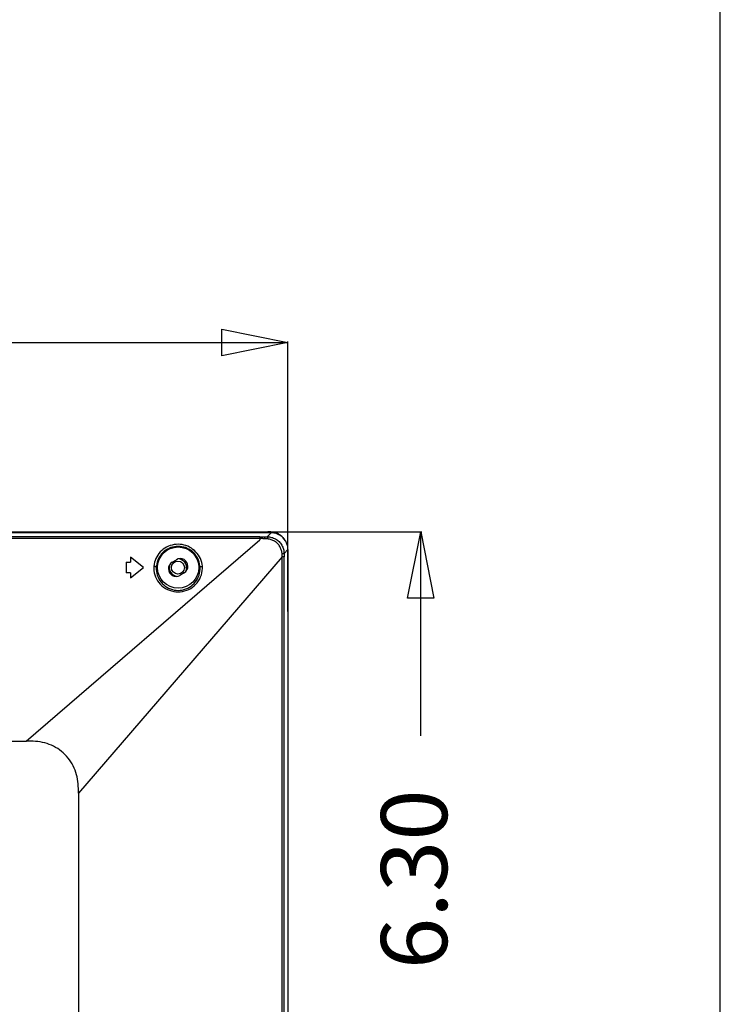
# Model space of a CAD drawing. Extents: x 7.7 to 100.9, y -0.6 to 69.3.
# Drawn here: x 94.5 to 100.9, y 38.7 to 47.7 of the extents above; entities that cross this region are included whole.
import ezdxf
from ezdxf.enums import TextEntityAlignment as Align

# ---------------------------------------------------------------- set-up
doc = ezdxf.new("R2010")
doc.units = 0
doc.layers.get('0').update_dxf_attribs({"linetype": 'CONTINUOUS'})
doc.layers.add('90__MERGE', color=7, linetype='CONTINUOUS')
doc.layers.add('MANIFOLD_SOLID_BREP_187665', color=7, linetype='CONTINUOUS')

msp = doc.modelspace()

# ---------------------------------------------------------------- linework, layer by layer
at = {"color": 7, "linetype": 'CONTINUOUS', "ltscale": 6.007916706941401, "flags": 128}
msp.add_lwpolyline([(7.663710100539017, 69.25697613163665), (7.663710100539017, -0.6496766826138882), (100.8668505127465, -0.6496766826138882), (100.8668505127465, 69.25697613163663), (7.663710100539017, 69.25697613163663)], dxfattribs=at)
at = {"color": 7, "linetype": 'CONTINUOUS'}
msp.add_circle((95.9462733657977, 42.70104527931016), 0.05905475753287703, dxfattribs=at).dxf.unprotected_set("ltscale", 0)
for radius, start, end in [(0.07873967671052137, 172.1719713921023, 258.2471799549953), (0.07873967671051357, 333.0240385953036, 78.2471799550046)]:
    msp.add_arc((95.9462733657977, 42.70104527931016), radius, start, end, dxfattribs=at).dxf.unprotected_set("ltscale", 0)
at = {"layer": '90__MERGE', "color": 7, "linetype": 'CONTINUOUS', "flags": 128}
for points in [[(96.79172537294278, 43.01631894485908), (68.48681063049709, 43.01631894485908)], [(68.51561462580636, 43.02419291253013), (96.76292137763352, 43.02419291253013)], [(96.68902409319351, 42.98000759554579), (68.56598373330134, 42.98001473413736)], [(96.68902409319351, 42.96368557389268), (68.57730761594459, 42.96409007050424)], [(96.68902409319351, 42.98000759554582), (96.73021461607507, 42.9800635235508)], [(96.68902409319351, 42.98000966626802), (96.68902409319351, 42.96368557389265)], [(96.68902409319354, 42.9633952631718), (96.68902410741917, 42.95350663496729)], [(96.75567935836112, 42.98027293027739), (96.7917253729428, 43.01631894485908)], [(96.94396792745937, 42.86407639037435), (96.94163731736651, 42.89069691346275), (96.93471630149755, 42.91647317822328), (96.92341517141746, 42.94062198589463), (96.90807730624512, 42.96240958717559), (96.89944702379715, 42.97179804120986)], [(94.5700308523426, 41.12655542440045), (96.68898733709247, 42.95354399927982)], [(96.89209684920091, 42.79943493310197), (95.04237205372206, 40.65420366704869)], [(95.51489804693907, 42.79584785006962), (95.51489804693907, 42.74860404404331)], [(95.63300756200483, 42.701360238017), (95.51489804693902, 42.79584785006962)], [(96.89212548994465, 29.28191461559667), (96.89212548994465, 42.79940912932248)], [(96.90844369306465, 42.79936290621892), (96.89212548994469, 42.79940912932251)], [(96.90844369306461, 29.28191461559668), (96.90844443182652, 42.79936288039227)], [(96.94396792744637, 42.86407639035552), (96.90849407669403, 42.82860253960315)], [(96.94396792744637, 42.86407639035552), (96.94396792744637, 26.48179162199607)], [(95.47552820858377, 42.74860404404331), (95.51489804693902, 42.74860404404331)], [(95.4755282085838, 42.74860404404331), (95.4755282085838, 42.65411643199069)], [(95.51489804693907, 42.60687262596437), (95.63300756200483, 42.701360238017)], [(95.89296249718316, 42.74876316091953), (95.93233233553848, 42.77226885616459)], [(95.51489804693902, 42.65411643199069), (95.47552820858377, 42.65411643199069)], [(95.51489804693907, 42.65411643199069), (95.51489804693907, 42.60687262596437)], [(96.0029700405107, 42.65395731511447), (95.9636002021555, 42.63045161986945)], [(70.70851407702705, 41.12656670380662), (94.57002192478556, 41.1265662418672)], [(95.04245952392291, 40.65412864191623), (95.04245998667601, 28.96759618817851)]]:
    msp.add_lwpolyline(points, dxfattribs=at).dxf.unprotected_set("ltscale", 0)
at = {"layer": '90__MERGE', "color": 7, "linetype": 'CONTINUOUS'}
msp.add_circle((95.94796626884691, 42.701360238017), 0.1870067321874842, dxfattribs=at).dxf.unprotected_set("ltscale", 0)
for centre, radius, start, end in [((96.22728430755625, 35.39350188707374), 7.585724060829942, 85.97324317709997, 86.18568002460003), ((95.96765118802455, 42.71311308562638), 0.06889721712170381, 300.8392418568031, 120.8392418624995), ((96.43322067413665, 42.79416064982017), 0.4589008861206879, 0.6577315517997336, 4.515628131199445), ((103.2504346504169, 42.80321493458887), 6.341991388451971, 179.7706388396, 180.0348008138008), ((95.92828134966929, 42.68960739040762), 0.06889721712170992, 120.8392418567992, 300.8392418625986)]:
    msp.add_arc(centre, radius, start, end, dxfattribs=at).dxf.unprotected_set("ltscale", 0)
for points in [[(96.73191154996589, 42.96242260756212), (96.73190762557265, 42.96242292217217), (96.72335021842454, 42.96299319399549), (96.71477476767495, 42.96335053395894), (96.70619123701877, 42.96351984626667), (96.69760566575772, 42.96352634973289), (96.68902802919679, 42.96339535103448), (96.68902409319351, 42.9633952631718)], [(96.73021461607507, 42.98006352355076), (96.73021855301377, 42.98006354240351), (96.73528571867176, 42.98008876070082), (96.7403568407946, 42.98012013125091), (96.7454278390543, 42.98016397469744), (96.75049857006145, 42.98022663053681), (96.75556495424715, 42.98031435869136), (96.75556889042672, 42.98031443826545)], [(96.73021461607507, 42.98006352355076), (96.73021671561575, 42.98006019311975), (96.7306262229243, 42.97850059755378), (96.73098968881142, 42.9758005861985), (96.73128944522664, 42.97282694840283), (96.73153133197934, 42.9697472912971), (96.73173283333351, 42.96635073294667), (96.73191139024367, 42.96242654130468), (96.73191154996589, 42.96242260756212)], [(96.75567935836112, 42.98027293027743), (96.75568329525662, 42.98027295665192), (96.7946477280424, 42.97527419849832), (96.83170161923273, 42.9603339866206), (96.8637388620069, 42.93631790971878), (96.88802008516876, 42.90446801008562), (96.90325033522141, 42.86752500708566), (96.90849408290798, 42.82860647658208), (96.90849407669398, 42.82860253960315)], [(96.7556793583874, 42.98027292990996), (96.75568265507562, 42.98027077777417), (96.75712990239661, 42.97822821759398), (96.75794225928169, 42.97506129110681), (96.7584797947344, 42.97151976974835), (96.75901204910764, 42.96810066301575), (96.75952961312386, 42.96455589903751), (96.75997113418946, 42.96050349159678), (96.75997147307292, 42.96049956922509)], [(96.89069708417806, 42.83029038205341), (96.89069665317551, 42.83029429537406), (96.88362770697046, 42.86272110760849), (96.86976558205818, 42.89321862591697), (96.84933240009565, 42.91962604137407), (96.82289203003386, 42.94007674909787), (96.79235686903148, 42.95384818294916), (96.75997539524029, 42.96049921383143), (96.75997147425403, 42.96049956838517)], [(96.82215397741385, 43.01910823305131), (96.82215014583568, 43.01910913795489), (96.81259637050982, 43.0210633911131), (96.8028260705954, 43.02250007261799), (96.79294152176585, 43.02344815023733), (96.78301499756104, 43.02395847516579), (96.77302328005412, 43.02415844530909), (96.76292531461736, 43.02419291253024), (96.76292137763352, 43.02419291253013)], [(96.89944702377089, 42.97179804118361), (96.8994442399029, 42.97180082505157), (96.88133064768037, 42.98702743594695), (96.86063891684397, 42.9993935226561), (96.8381740800502, 43.00859700235112), (96.81473838608758, 43.0143385760721), (96.79113802072857, 43.01631894485908), (96.79113408374472, 43.01631894485908)], [(96.85794750684425, 43.00575179525937), (96.85794402276007, 43.00575362856214), (96.85382332687166, 43.00782572619644), (96.84845128184482, 43.01032649840451), (96.84257347375654, 43.01280636827517), (96.83640814027679, 43.01507067572394), (96.82969445938933, 43.01715619867118), (96.82215780899202, 43.01910732814773), (96.82215397741385, 43.01910823305131)], [(96.91947567993111, 42.94602720189511), (96.91947374151914, 42.94603062861378), (96.91177215364502, 42.95823439949767), (96.90291675004221, 42.96968961324664), (96.8930047758457, 42.98027517347593), (96.88213396056196, 42.9898776798887), (96.87041163473305, 42.99840065089541), (96.85795099092844, 43.0057499619566), (96.85794750684425, 43.00575179525937)], [(96.16732936048038, 42.71298597587757), (96.16732903235723, 42.71298989916406), (96.14924597418373, 42.78193061969203), (96.10937821584042, 42.84219295327629), (96.05201753259315, 42.88588662677745), (95.983654700729, 42.90904854287674), (95.91155773298188, 42.90920138704068), (95.84307427026924, 42.88630454311449), (95.78562999669897, 42.84276023232943), (95.74579772772958, 42.78250335531139), (95.72770933898462, 42.71353827212091), (95.72770900563903, 42.7135343492747)], [(96.14713008467957, 42.70136376521329), (96.14712993793145, 42.70136769946122), (96.13323548153717, 42.76681006497841), (96.09832974033432, 42.82490101775938), (96.04571724983973, 42.86760193214004), (95.9818230124791, 42.89047103527787), (95.91417278566296, 42.89046470769296), (95.85028573037461, 42.8675808141731), (95.79767204150721, 42.82488120252398), (95.76276022816639, 42.76680354310824), (95.74886057003341, 42.70136787196631), (95.74886042292285, 42.70136393773193)], [(96.89069708412552, 42.8302903816597), (96.8907010179831, 42.83029022479611), (96.8933947244973, 42.83013436942979), (96.89629213058751, 42.82998107069464), (96.89934677384117, 42.82998831812528), (96.9024822874022, 42.83006405564267), (96.90557412947432, 42.82976046534651), (96.90849073725462, 42.82860462524803), (96.90849407640529, 42.82860253960315)], [(95.7277118232071, 42.71353525113273), (95.72771148470838, 42.71353132872781), (95.73634024114403, 42.63551012988938), (95.7729266956403, 42.5645723510892), (95.83280637190056, 42.5122727467236), (95.90748182343557, 42.48430729322621), (95.987124303987, 42.4841890475798), (96.0618821819407, 42.51194304333486), (96.1218834813408, 42.56409399916599), (96.15859129984578, 42.63496837002846), (96.16732700716929, 42.71298291341306), (96.16732667359392, 42.71298683623976)], [(95.74886069885292, 42.70136061840837), (95.74886038980584, 42.70136454324361), (95.74735066560883, 42.70546654492909), (95.74407956772893, 42.70858024143909), (95.73983954206713, 42.71081920830901), (95.73541999949038, 42.71230107444563), (95.73135396583442, 42.71315555786897), (95.72771576435419, 42.71353397030317), (95.72771183354824, 42.71353419077172)], [(95.74887133054652, 42.701360238017), (95.74887118372942, 42.70135630377165), (95.75884969900467, 42.63199738745569), (95.79227915347622, 42.56930604940948), (95.84591894195869, 42.52270917502214), (95.91251807740305, 42.49753615133942), (95.98344212381825, 42.49753861501458), (96.05005018541425, 42.52270748004857), (96.10369765525998, 42.56930241796037), (96.13713446148373, 42.63199628095585), (96.14711981365262, 42.70135630376257), (96.14711966707912, 42.701360238017)], [(96.14713008029636, 42.70136388237798), (96.14713039081838, 42.70136780709679), (96.14857326844378, 42.70528595061855), (96.15169739713612, 42.70826039947962), (96.1557465463631, 42.71039888132245), (96.15996739772517, 42.71181317625702), (96.16385102958597, 42.71262706518063), (96.16732542949674, 42.71298575860017), (96.16732936048038, 42.71298597587757)], [(95.04245952392287, 40.65412864191623), (95.04245967176296, 40.65413257612327), (95.04044508430651, 40.73889867139552), (95.02581427468184, 40.82246002436212), (94.99553622355332, 40.90183803499311), (94.9495492478298, 40.97349691634594), (94.88939149090272, 41.03365610180787), (94.81773175432, 41.0796444064176), (94.73835306488243, 41.10991584134957), (94.65479222242281, 41.12453666934838), (94.57002585905887, 41.12656638793315), (94.57002192478556, 41.1265662418672)]]:
    msp.add_spline(points, degree=3, dxfattribs=at).dxf.unprotected_set("ltscale", 0)
at = {"layer": 'MANIFOLD_SOLID_BREP_187665', "color": 5, "linetype": 'CONTINUOUS', "ltscale": 0.004921229794407434, "flags": 128}
for points in [[(96.34395563085022, 44.86292831885995), (96.94395563085021, 44.74292831885995), (96.34395563085022, 44.62292831885996), (96.34395563085022, 44.86292831885995)], [(96.94395563085024, 42.30269453464268), (96.94395563085024, 44.75292831885995)], [(92.432999115051, 44.74292831885995), (96.94395563085021, 44.74292831885995)], [(94.04626482546729, 43.02411748649796), (98.15837653882242, 43.02411748649796)], [(98.02837653882243, 42.42411748649796), (98.14837653882242, 43.02411748649796), (98.26837653882242, 42.42411748649796), (98.02837653882243, 42.42411748649796)], [(98.14837653882242, 41.17403254382137), (98.14837653882242, 43.02411748649796)]]:
    msp.add_lwpolyline(points, dxfattribs=at)

# ---------------------------------------------------------------- texts
at = {"layer": 'MANIFOLD_SOLID_BREP_187665', "color": 5}
e = msp.add_text('6.30', height=0.6000000000000085, rotation=90, dxfattribs=at)
e.set_placement((98.38837653882241, 39.05866941532972), (98.38837653882241, 40.689395672313), align=Align.FIT)
e.dxf.unprotected_set("ltscale", 0)

doc.saveas('drawing.dxf')
